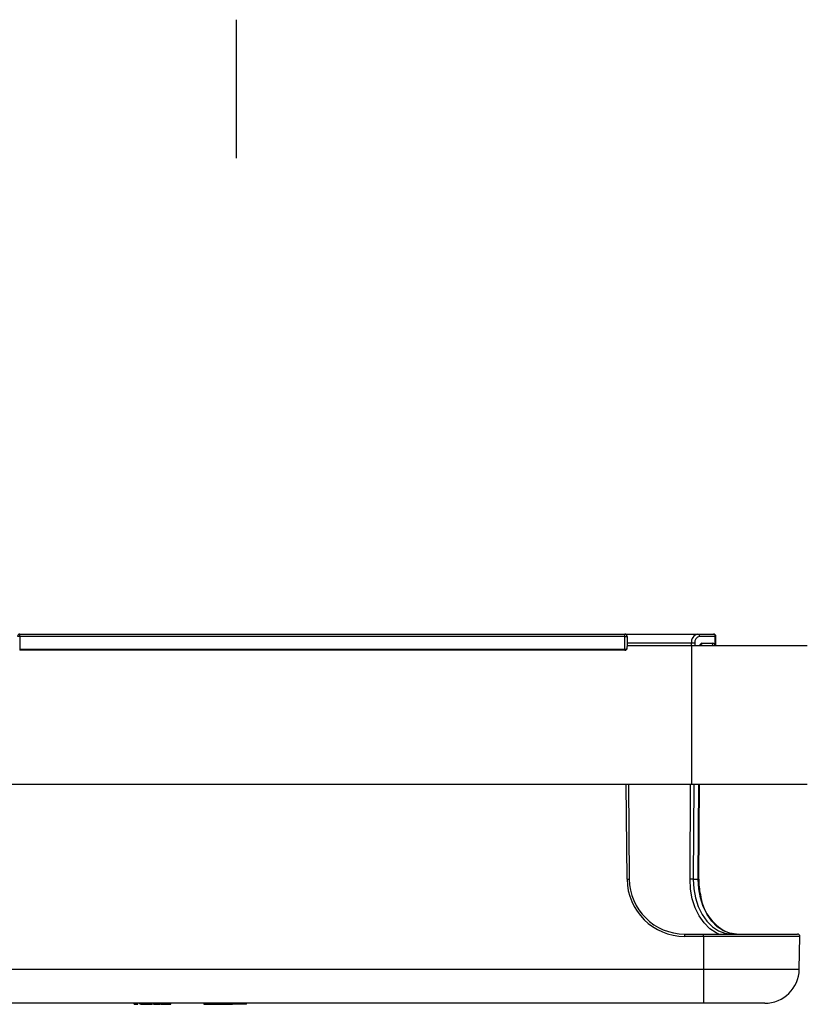
# Model space of a CAD drawing. Units: millimetres. Extents: x 19 to 194, y -41 to 175.
# Drawn here: x 136 to 193, y 104 to 175 of the extents above; entities that cross this region are included whole.
import ezdxf

# ---------------------------------------------------------------- set-up
doc = ezdxf.new("R2010")
doc.units = ezdxf.units.MM
doc.header["$MEASUREMENT"] = 0
doc.layers.get('0').update_dxf_attribs({"lineweight": 0})

msp = doc.modelspace()

# ---------------------------------------------------------------- linework, layer by layer
at = {"color": 18, "lineweight": 25, "true_color": 0x000000}
for p, q in [((151.707, 165.083), (151.707, 175.083)), ((136.08, 130.537), (136.072, 129.603)), ((136.08, 130.537), (136.08, 130.703)), ((136.08, 130.703), (179.75, 130.703)), ((179.75, 130.537), (136.08, 130.537)), ((179.75, 130.537), (179.75, 130.703)), ((179.75, 130.703), (185.024, 130.703)), ((179.758, 129.603), (179.75, 130.537)), ((179.916, 130.538), (179.923, 129.805)), ((185.024, 130.703), (186.153, 130.703)), ((186.271, 130.538), (185.141, 130.538)), ((186.324, 129.87), (186.32, 130.538)), ((136.073, 129.603), (136.073, 129.537)), ((136.073, 129.603), (179.757, 129.603)), ((179.757, 129.537), (136.073, 129.537)), ((179.757, 129.537), (179.757, 129.603)), ((179.757, 129.603), (179.757, 129.603)), ((179.757, 129.537), (179.758, 129.537)), ((179.922, 129.87), (184.581, 129.87)), ((179.923, 129.705), (179.923, 129.805)), ((184.581, 119.87), (184.581, 129.87)), ((184.581, 129.87), (192.915, 129.87)), ((185.307, 130.038), (186.109, 130.038)), ((131.248, 119.87), (184.581, 119.87)), ((180.009, 119.87), (180.069, 113.002)), ((184.581, 119.87), (192.915, 119.87)), ((185.088, 112.999), (185.131, 119.87)), ((184.686, 113.002), (185.039, 113.002)), ((184.069, 108.867), (184.069, 109.037)), ((184.069, 109.037), (185.415, 109.037)), ((185.415, 108.867), (184.069, 108.867)), ((185.415, 108.867), (185.415, 109.037)), ((185.415, 109.037), (192.215, 109.037)), ((185.415, 108.867), (185.415, 106.493)), ((192.34, 106.493), (192.381, 108.867)), ((130.415, 106.493), (185.415, 106.493)), ((185.415, 106.493), (185.415, 104.037)), ((185.415, 104.037), (130.415, 104.037)), ((144.326, 103.97), (144.326, 104.037)), ((144.326, 103.97), (144.409, 103.97)), ((144.409, 103.97), (144.409, 104.037)), ((144.409, 103.97), (144.593, 103.97)), ((144.697, 104.037), (144.697, 103.962)), ((144.782, 103.97), (144.782, 104.037)), ((144.782, 103.97), (145.329, 103.97)), ((145.329, 103.97), (145.329, 104.037)), ((145.35, 103.97), (145.35, 104.037)), ((145.35, 103.97), (145.433, 103.97)), ((145.433, 103.97), (145.433, 104.037)), ((145.433, 103.97), (145.66, 103.97)), ((145.725, 104.037), (145.725, 103.962)), ((145.733, 103.97), (145.82, 103.97)), ((145.82, 103.97), (145.82, 104.037)), ((145.82, 103.97), (146.215, 103.97)), ((146.215, 103.97), (146.215, 104.037)), ((146.251, 103.97), (146.251, 104.037)), ((146.251, 103.97), (146.332, 103.97)), ((146.332, 103.97), (146.332, 104.037)), ((146.332, 103.97), (146.845, 103.97)), ((146.845, 103.97), (146.845, 104.037)), ((146.845, 103.97), (146.91, 103.97)), ((146.91, 103.97), (146.91, 104.037)), ((146.91, 103.97), (146.987, 103.97)), ((146.987, 103.97), (146.987, 104.037)), ((149.354, 104.037), (149.354, 103.962)), ((149.363, 103.97), (149.474, 103.97)), ((149.474, 103.97), (149.474, 104.037)), ((149.474, 103.97), (149.977, 103.97)), ((149.967, 104.037), (149.967, 103.962)), ((149.971, 103.97), (150.104, 103.97)), ((150.104, 103.97), (150.104, 104.037)), ((150.104, 103.97), (150.354, 103.97)), ((150.297, 103.962), (150.297, 103.97)), ((150.317, 103.97), (150.317, 103.962)), ((150.354, 103.97), (150.354, 104.037)), ((150.354, 103.97), (150.423, 103.97)), ((150.423, 103.97), (150.423, 104.037)), ((150.423, 103.97), (150.522, 103.97)), ((150.522, 103.97), (150.522, 104.037)), ((150.522, 103.97), (150.798, 103.97)), ((150.798, 103.97), (150.798, 104.037)), ((150.798, 103.97), (150.945, 103.97)), ((150.945, 103.97), (150.945, 104.037)), ((150.945, 103.97), (151.037, 103.97)), ((151.037, 103.97), (151.037, 104.037)), ((151.037, 103.97), (151.442, 103.97)), ((151.442, 103.97), (151.442, 104.037)), ((151.49, 103.97), (151.442, 103.97)), ((151.49, 103.97), (151.49, 104.037)), ((152.047, 103.97), (151.49, 103.97)), ((152.047, 103.97), (152.047, 104.037)), ((152.202, 103.97), (152.047, 103.97)), ((152.202, 103.97), (152.202, 104.037)), ((152.267, 103.97), (152.202, 103.97)), ((152.267, 103.97), (152.267, 104.037)), ((152.439, 103.97), (152.267, 103.97)), ((152.439, 103.97), (152.439, 104.037)), ((152.45, 103.97), (152.439, 103.97)), ((152.45, 103.97), (152.45, 104.037)), ((189.84, 104.037), (185.415, 104.037))]:
    msp.add_line(p, q, dxfattribs=at)
at = {"color": 8, "lineweight": 25, "true_color": 0x808080}
for p, q in [((186.275, 129.87), (186.271, 130.538)), ((184.555, 130.048), (179.92, 130.048)), ((184.554, 129.87), (184.555, 130.048)), ((184.791, 130.047), (184.79, 129.87)), ((179.903, 112.997), (179.843, 119.87)), ((184.45, 113.003), (184.492, 119.87)), ((184.728, 119.87), (184.686, 113.002)), ((185.039, 113.002), (185.082, 119.87)), ((192.381, 108.867), (185.415, 108.867)), ((185.415, 106.493), (192.34, 106.493))]:
    msp.add_line(p, q, dxfattribs=at)
at = {"color": 18, "lineweight": 25, "true_color": 0x000000}
for points in [[(136.08, 130.537), (136.047, 130.537), (136.016, 130.537), (135.987, 130.538), (135.962, 130.538), (135.941, 130.538), (135.926, 130.538), (135.916, 130.538), (135.913, 130.538)], [(179.75, 130.537), (179.782, 130.537), (179.813, 130.537), (179.842, 130.538), (179.867, 130.538), (179.888, 130.538), (179.903, 130.538), (179.913, 130.538), (179.916, 130.538)], [(179.758, 129.603), (179.787, 129.605), (179.815, 129.61), (179.841, 129.617), (179.865, 129.628), (179.885, 129.64), (179.902, 129.655), (179.914, 129.671), (179.921, 129.687), (179.923, 129.705)], [(179.758, 129.603), (179.758, 129.59), (179.758, 129.578), (179.758, 129.566), (179.758, 129.556), (179.758, 129.548), (179.758, 129.542), (179.758, 129.538), (179.758, 129.537)], [(185.207, 129.87), (185.212, 129.876), (185.211, 129.876)], [(184.686, 113.002), (184.724, 112.312), (184.845, 111.643), (185.047, 111.017), (185.323, 110.451), (185.665, 109.963), (186.063, 109.567), (186.504, 109.275), (186.975, 109.097), (187.463, 109.037)], [(187.817, 109.037), (187.329, 109.097), (186.995, 109.21)]]:
    msp.add_lwpolyline(points, dxfattribs=at)
at = {"color": 8, "lineweight": 25, "true_color": 0x808080}
for points in [[(186.529, 109.037), (186.346, 109.121), (185.886, 109.425), (185.472, 109.837), (185.116, 110.346), (184.828, 110.935), (184.617, 111.588), (184.49, 112.284), (184.45, 113.003)], [(186.995, 109.21), (186.858, 109.275), (186.416, 109.567), (186.019, 109.963), (185.677, 110.451), (185.401, 111.017), (185.199, 111.643), (185.077, 112.312), (185.039, 113.002)]]:
    msp.add_lwpolyline(points, dxfattribs=at)
at = {"color": 18, "lineweight": 25, "true_color": 0x000000}
for points in [[(136.08, 130.703), (135.988, 130.703), (135.914, 130.63), (135.913, 130.538)], [(179.916, 130.538), (179.915, 130.63), (179.841, 130.703), (179.75, 130.703)], [(185.024, 130.703), (184.719, 130.643), (184.514, 130.356), (184.555, 130.048)], [(185.141, 130.538), (184.913, 130.493), (184.76, 130.278), (184.791, 130.047)], [(185.141, 130.538), (185.152, 130.616), (185.1, 130.688), (185.024, 130.703)], [(186.32, 130.538), (186.319, 130.629), (186.245, 130.703), (186.153, 130.703)], [(186.271, 130.538), (186.281, 130.616), (186.23, 130.688), (186.153, 130.703)], [(184.791, 130.047), (184.712, 130.049), (184.634, 130.049), (184.555, 130.048)], [(185.991, 129.87), (186.069, 129.886), (186.12, 129.96), (186.109, 130.038)], [(179.903, 112.997), (179.958, 112.997), (180.014, 112.998), (180.069, 113.002)], [(179.903, 112.997), (179.922, 110.711), (181.782, 108.867), (184.069, 108.867)], [(180.069, 113.002), (180.088, 110.806), (181.874, 109.037), (184.069, 109.037)], [(184.686, 113.002), (184.607, 113.004), (184.529, 113.004), (184.45, 113.003)], [(185.088, 112.999), (185.078, 112.626), (185.115, 112.254), (185.196, 111.89)], [(185.196, 111.89), (185.339, 110.754), (186.022, 109.758), (187.029, 109.214)], [(189.84, 104.037), (191.204, 104.037), (192.316, 105.13), (192.34, 106.493)]]:
    msp.add_open_spline(points, degree=3, dxfattribs=at)
at = {"color": 8, "lineweight": 25, "true_color": 0x808080}
for points in [[(186.32, 130.538), (186.303, 130.538), (186.287, 130.538), (186.271, 130.538)], [(185.307, 130.038), (185.221, 130.027), (185.155, 129.956), (185.149, 129.87)], [(185.212, 129.873), (185.276, 129.901), (185.315, 129.968), (185.307, 130.038)], [(186.268, 129.87), (186.258, 129.955), (186.193, 130.023), (186.109, 130.038)], [(185.088, 112.999), (185.072, 113.001), (185.056, 113.002), (185.039, 113.002)]]:
    msp.add_open_spline(points, degree=3, dxfattribs=at)
at = {"color": 18, "lineweight": 25, "true_color": 0x000000}
for points in [[(179.758, 129.537), (179.85, 129.538), (179.924, 129.613), (179.923, 129.705), (179.923, 129.705), (179.923, 129.705), (179.923, 129.705)], [(192.381, 108.867), (192.383, 108.959), (192.31, 109.035), (192.218, 109.037), (192.217, 109.037), (192.216, 109.037), (192.215, 109.037)]]:
    msp.add_open_spline(points, degree=3, knots=[0, 0, 0, 0, 1, 1, 1, 2, 2, 2, 2], dxfattribs=at)

doc.saveas('drawing.dxf')
